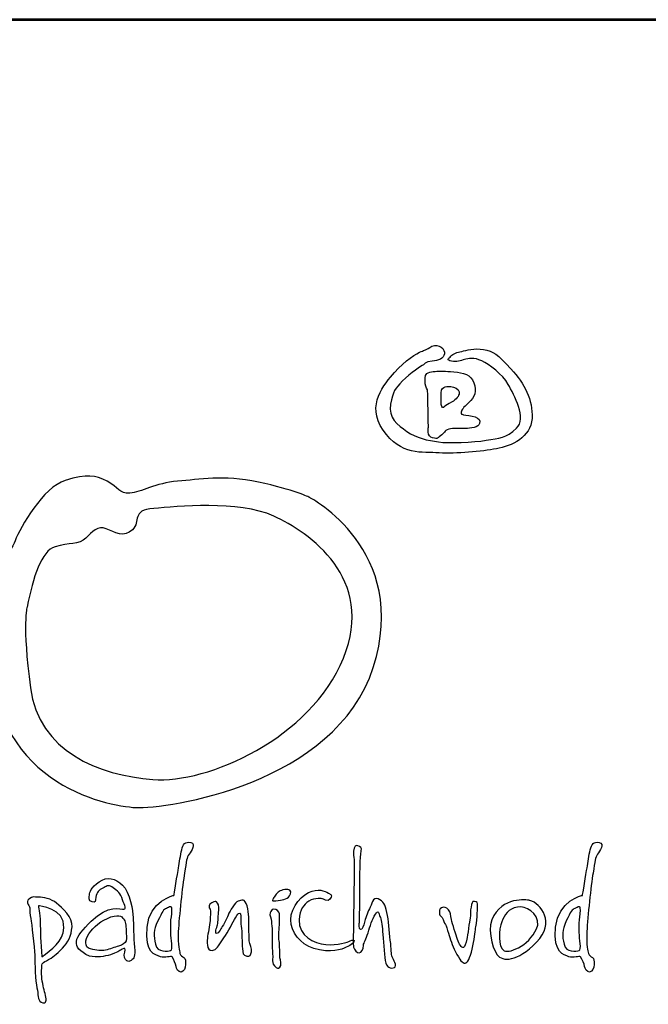
# Model space of a CAD drawing. Extents: x -86 to 5250, y 0 to 7547.
# Drawn here: x 834 to 1247, y 6899 to 7547 of the extents above; entities that cross this region are included whole.
import ezdxf
from ezdxf.enums import TextEntityAlignment as Align

# ---------------------------------------------------------------- set-up
doc = ezdxf.new("R2010")
doc.units = 0
doc.header["$MEASUREMENT"] = 0
doc.layers.get('0').update_dxf_attribs({"linetype": 'CONTINUOUS'})
doc.layers.add('AS-Ramecek', color=9, linetype='CONTINUOUS')
doc.layers.add('Vrstva 1', color=7, linetype='CONTINUOUS')
doc.layers.add('SRAFY', color=9, linetype='CONTINUOUS', lineweight=0)
doc.styles.add('Arial', font='arial.ttf')
doc.styles.add('Castelar', font='CASTELAR.TTF')

# ---------------------------------------------------------------- blocks, each defined once
blk = doc.blocks.new('ram-LAPAK2')
at = {"layer": 'AS-Ramecek', "lineweight": 53}
blk.add_line((0, 5717.25), (-4042.5, 5717.25), dxfattribs=at)
at = {"layer": 'Vrstva 1', "color": 156}
for points, knots in [([(-3144.55, 5544.98), (-3144.55, 5544.98), (-3143.16, 5547.02), (-3139.92, 5547.11), (-3139.92, 5547.11), (-3136.67, 5547.2), (-3134.26, 5548.41), (-3133.71, 5550.64), (-3133.71, 5550.64), (-3133.15, 5552.87), (-3136.77, 5556.21), (-3140.01, 5554.45), (-3140.01, 5554.45), (-3143.25, 5552.68), (-3143.44, 5552.5), (-3145.29, 5551.85), (-3145.29, 5551.85), (-3147.14, 5551.2), (-3153.72, 5547.3), (-3158.63, 5541.44), (-3158.63, 5541.44), (-3163.54, 5535.59), (-3173.09, 5525.47), (-3164.29, 5512.65), (-3164.29, 5512.65), (-3155.48, 5499.84), (-3144.74, 5501.88), (-3136.4, 5501.32), (-3136.4, 5501.32), (-3128.06, 5500.76), (-3115.18, 5502.06), (-3107.86, 5503.36), (-3107.86, 5503.36), (-3100.54, 5504.66), (-3090.62, 5509.12), (-3090.16, 5518.5), (-3090.16, 5518.5), (-3089.7, 5527.89), (-3093.87, 5535.69), (-3100.63, 5543.21), (-3100.63, 5543.21), (-3107.39, 5550.73), (-3109.53, 5552.03), (-3114.25, 5552.87), (-3114.25, 5552.87), (-3118.97, 5553.71), (-3122.87, 5552.31), (-3125.18, 5551.94), (-3125.18, 5551.94), (-3127.5, 5551.57), (-3129.35, 5550.73), (-3130.56, 5549.53), (-3130.56, 5549.53), (-3131.76, 5548.32), (-3132.97, 5547.57), (-3130.28, 5547.02), (-3130.28, 5547.02), (-3127.59, 5546.46), (-3125.65, 5547.3), (-3123.79, 5547.85), (-3123.79, 5547.85), (-3121.94, 5548.41), (-3118.98, 5549.06), (-3115.18, 5547.2), (-3115.18, 5547.2), (-3111.38, 5545.35), (-3104.89, 5540.61), (-3102.02, 5535.41), (-3102.02, 5535.41), (-3099.15, 5530.21), (-3092.57, 5518.5), (-3097.85, 5513.58), (-3097.85, 5513.58), (-3103.13, 5508.66), (-3106.38, 5508.75), (-3112.95, 5507.64), (-3112.95, 5507.64), (-3119.53, 5506.52), (-3131.58, 5506.06), (-3136.77, 5506.8), (-3136.77, 5506.8), (-3141.95, 5507.54), (-3147.98, 5508.75), (-3152.52, 5512), (-3152.52, 5512), (-3157.06, 5515.25), (-3161.88, 5518.88), (-3160.58, 5525.56), (-3160.58, 5525.56), (-3159.28, 5532.25), (-3158.45, 5533.18), (-3154.74, 5537.17), (-3154.74, 5537.17), (-3151.03, 5541.17), (-3144.55, 5544.98), (-3144.55, 5544.98)], [0, 0, 0, 0, 0.041667, 0.041667, 0.041667, 0.041667, 0.083333, 0.083333, 0.083333, 0.083333, 0.125, 0.125, 0.125, 0.125, 0.166667, 0.166667, 0.166667, 0.166667, 0.208333, 0.208333, 0.208333, 0.208333, 0.25, 0.25, 0.25, 0.25, 0.291667, 0.291667, 0.291667, 0.291667, 0.333333, 0.333333, 0.333333, 0.333333, 0.375, 0.375, 0.375, 0.375, 0.416667, 0.416667, 0.416667, 0.416667, 0.458333, 0.458333, 0.458333, 0.458333, 0.5, 0.5, 0.5, 0.5, 0.541667, 0.541667, 0.541667, 0.541667, 0.583333, 0.583333, 0.583333, 0.583333, 0.625, 0.625, 0.625, 0.625, 0.666667, 0.666667, 0.666667, 0.666667, 0.708333, 0.708333, 0.708333, 0.708333, 0.75, 0.75, 0.75, 0.75, 0.791667, 0.791667, 0.791667, 0.791667, 0.833333, 0.833333, 0.833333, 0.833333, 0.875, 0.875, 0.875, 0.875, 0.916667, 0.916667, 0.916667, 0.916667, 0.958333, 0.958333, 0.958333, 0.958333, 1, 1, 1, 1]), ([(-3141.77, 5514.05), (-3141.77, 5514.05), (-3142.77, 5509.39), (-3139.64, 5508.84), (-3139.64, 5508.84), (-3136.51, 5508.3), (-3137.79, 5508.47), (-3135.75, 5509.77), (-3135.75, 5509.77), (-3133.71, 5511.07), (-3133.99, 5512.47), (-3131.67, 5513.12), (-3131.67, 5513.12), (-3129.35, 5513.77), (-3125.55, 5513.49), (-3123.24, 5513.49), (-3123.24, 5513.49), (-3120.92, 5513.49), (-3116.66, 5514.1), (-3116.29, 5515.9), (-3116.29, 5515.9), (-3115.92, 5517.7), (-3116.56, 5518.5), (-3118.42, 5519.25), (-3118.42, 5519.25), (-3120.28, 5519.99), (-3123.05, 5519.9), (-3124.26, 5520.36), (-3124.26, 5520.36), (-3125.46, 5520.83), (-3125.59, 5520.26), (-3125.37, 5521.66), (-3125.37, 5521.66), (-3125.15, 5523.06), (-3124.54, 5523.62), (-3121.66, 5526.4), (-3121.66, 5526.4), (-3118.78, 5529.18), (-3117.48, 5532.05), (-3119.07, 5536.24), (-3119.07, 5536.24), (-3120.65, 5540.44), (-3124.29, 5541.24), (-3129.08, 5541.72), (-3129.08, 5541.72), (-3133.86, 5542.2), (-3135.5, 5542), (-3137.6, 5542), (-3137.6, 5542), (-3139.7, 5542), (-3142.88, 5541.6), (-3143.16, 5539.87), (-3143.16, 5539.87), (-3143.44, 5538.13), (-3143.42, 5537.56), (-3143.34, 5535.78), (-3143.34, 5535.78), (-3143.27, 5534), (-3142, 5533.21), (-3142.14, 5531.97), (-3142.14, 5531.97), (-3142.14, 5530.76), (-3141.77, 5514.05), (-3141.77, 5514.05)], [0, 0, 0, 0, 0.0625, 0.0625, 0.0625, 0.0625, 0.125, 0.125, 0.125, 0.125, 0.1875, 0.1875, 0.1875, 0.1875, 0.25, 0.25, 0.25, 0.25, 0.3125, 0.3125, 0.3125, 0.3125, 0.375, 0.375, 0.375, 0.375, 0.4375, 0.4375, 0.4375, 0.4375, 0.5, 0.5, 0.5, 0.5, 0.5625, 0.5625, 0.5625, 0.5625, 0.625, 0.625, 0.625, 0.625, 0.6875, 0.6875, 0.6875, 0.6875, 0.75, 0.75, 0.75, 0.75, 0.8125, 0.8125, 0.8125, 0.8125, 0.875, 0.875, 0.875, 0.875, 0.9375, 0.9375, 0.9375, 0.9375, 1, 1, 1, 1]), ([(-3135.28, 5532.81), (-3135.28, 5532.81), (-3135.84, 5524.14), (-3134.82, 5523.98), (-3134.82, 5523.98), (-3133.8, 5523.83), (-3134.62, 5524.2), (-3131.39, 5525.93), (-3131.39, 5525.93), (-3128.17, 5527.67), (-3126.96, 5529.03), (-3126.48, 5530.67), (-3126.48, 5530.67), (-3126, 5532.31), (-3127.32, 5533.64), (-3129.26, 5534.11), (-3129.26, 5534.11), (-3131.2, 5534.57), (-3132.23, 5534.57), (-3133.34, 5534.29), (-3133.34, 5534.29), (-3134.54, 5534.02), (-3135.28, 5532.81), (-3135.28, 5532.81)], [0, 0, 0, 0, 0.166667, 0.166667, 0.166667, 0.166667, 0.333333, 0.333333, 0.333333, 0.333333, 0.5, 0.5, 0.5, 0.5, 0.666667, 0.666667, 0.666667, 0.666667, 0.833333, 0.833333, 0.833333, 0.833333, 1, 1, 1, 1]), ([(-3201, 5479.15), (-3201, 5479.15), (-3150.6, 5452.89), (-3169.24, 5394.43), (-3169.24, 5394.43), (-3187.87, 5335.98), (-3272.59, 5323.7), (-3287.41, 5324.54), (-3287.41, 5324.54), (-3302.24, 5325.39), (-3362.3, 5336.44), (-3359.84, 5408.41), (-3359.84, 5408.41), (-3358.57, 5445.69), (-3350.1, 5450.77), (-3347.56, 5457.55), (-3347.56, 5457.55), (-3345.02, 5464.32), (-3333.58, 5484.23), (-3322.57, 5487.62), (-3322.57, 5487.62), (-3311.56, 5491.01), (-3307.75, 5490.16), (-3301.81, 5487.2), (-3301.81, 5487.2), (-3295.89, 5484.23), (-3295.89, 5480.84), (-3290.38, 5481.27), (-3290.38, 5481.27), (-3284.87, 5481.69), (-3277.67, 5486.35), (-3266.66, 5487.2), (-3266.66, 5487.2), (-3255.64, 5488.04), (-3244.21, 5490.59), (-3226.42, 5486.77), (-3226.42, 5486.77), (-3208.63, 5482.96), (-3201, 5479.15), (-3201, 5479.15)], [0, 0, 0, 0, 0.1, 0.1, 0.1, 0.1, 0.2, 0.2, 0.2, 0.2, 0.3, 0.3, 0.3, 0.3, 0.4, 0.4, 0.4, 0.4, 0.5, 0.5, 0.5, 0.5, 0.6, 0.6, 0.6, 0.6, 0.7, 0.7, 0.7, 0.7, 0.8, 0.8, 0.8, 0.8, 0.9, 0.9, 0.9, 0.9, 1, 1, 1, 1]), ([(-3341.63, 5424.51), (-3338.67, 5439.33), (-3334.43, 5452.46), (-3327.65, 5454.58), (-3327.65, 5454.58), (-3320.87, 5456.7), (-3315.79, 5455.43), (-3312.4, 5458.82), (-3312.4, 5458.82), (-3309.02, 5462.2), (-3306.47, 5465.17), (-3302.24, 5463.48), (-3302.24, 5463.48), (-3298, 5461.78), (-3293.34, 5458.82), (-3289.11, 5463.05), (-3289.11, 5463.05), (-3284.87, 5467.29), (-3289.95, 5472.79), (-3278.52, 5473.64), (-3278.52, 5473.64), (-3267.08, 5474.49), (-3236.58, 5477.88), (-3218.79, 5469.83), (-3218.79, 5469.83), (-3201, 5461.78), (-3168.02, 5438.86), (-3184.06, 5399.09), (-3184.06, 5399.09), (-3200.24, 5358.99), (-3251.83, 5336.4), (-3278.94, 5338.52), (-3278.94, 5338.52), (-3306.05, 5340.64), (-3335.7, 5352.5), (-3339.94, 5384.27), (-3339.94, 5384.27), (-3344.17, 5416.03), (-3341.63, 5424.51), (-3341.63, 5424.51)], [0, 0, 0, 0, 0.1, 0.1, 0.1, 0.1, 0.2, 0.2, 0.2, 0.2, 0.3, 0.3, 0.3, 0.3, 0.4, 0.4, 0.4, 0.4, 0.5, 0.5, 0.5, 0.5, 0.6, 0.6, 0.6, 0.6, 0.7, 0.7, 0.7, 0.7, 0.8, 0.8, 0.8, 0.8, 0.9, 0.9, 0.9, 0.9, 1, 1, 1, 1]), ([(-3268.47, 5280.8), (-3268.47, 5280.8), (-3280.75, 5278.15), (-3281.87, 5264.93), (-3281.87, 5264.93), (-3282.98, 5251.7), (-3277.93, 5251.22), (-3275.21, 5250.18), (-3275.21, 5250.18), (-3273.03, 5249.35), (-3269.97, 5250.74), (-3269.4, 5250.09), (-3269.4, 5250.09), (-3268.49, 5249.03), (-3267.62, 5246.43), (-3267.44, 5245.39), (-3267.44, 5245.39), (-3267.25, 5244.36), (-3266.31, 5242.39), (-3264.91, 5242.58), (-3264.91, 5242.58), (-3263.5, 5242.76), (-3262.76, 5244.46), (-3262.66, 5246.33), (-3262.66, 5246.33), (-3262.56, 5248.2), (-3262.75, 5249.25), (-3263.5, 5249.81), (-3263.5, 5249.81), (-3264.25, 5250.37), (-3265.28, 5250.66), (-3265.47, 5251.88), (-3265.47, 5251.88), (-3265.65, 5253.1), (-3266.69, 5255.44), (-3266.31, 5262.77), (-3266.31, 5262.77), (-3265.94, 5270.1), (-3264.22, 5285.74), (-3263.22, 5291.89), (-3263.22, 5291.89), (-3262.21, 5298.03), (-3262.18, 5299.63), (-3260.97, 5301.28), (-3260.97, 5301.28), (-3259.77, 5302.92), (-3257.29, 5306.52), (-3260.13, 5307.1), (-3260.13, 5307.1), (-3262.97, 5307.69), (-3263.97, 5306.28), (-3264.62, 5303.53), (-3264.62, 5303.53), (-3265.28, 5300.78), (-3265.75, 5297.13), (-3266.22, 5294.52), (-3266.22, 5294.52), (-3266.69, 5291.79), (-3268.47, 5280.8), (-3268.47, 5280.8)], [0, 0, 0, 0, 0.066667, 0.066667, 0.066667, 0.066667, 0.133333, 0.133333, 0.133333, 0.133333, 0.2, 0.2, 0.2, 0.2, 0.266667, 0.266667, 0.266667, 0.266667, 0.333333, 0.333333, 0.333333, 0.333333, 0.4, 0.4, 0.4, 0.4, 0.466667, 0.466667, 0.466667, 0.466667, 0.533333, 0.533333, 0.533333, 0.533333, 0.6, 0.6, 0.6, 0.6, 0.666667, 0.666667, 0.666667, 0.666667, 0.733333, 0.733333, 0.733333, 0.733333, 0.8, 0.8, 0.8, 0.8, 0.866667, 0.866667, 0.866667, 0.866667, 0.933333, 0.933333, 0.933333, 0.933333, 1, 1, 1, 1]), ([(-3178.76, 5298.87), (-3178.76, 5298.87), (-3179.37, 5302.77), (-3178.76, 5304.37), (-3178.76, 5304.37), (-3178.15, 5305.97), (-3177.22, 5305.74), (-3176.01, 5305.09), (-3176.01, 5305.09), (-3174.8, 5304.44), (-3175.02, 5304.04), (-3175.42, 5301.26), (-3175.42, 5301.26), (-3175.81, 5298.48), (-3176.13, 5284.63), (-3175.89, 5282.72), (-3175.89, 5282.72), (-3175.66, 5280.81), (-3176.13, 5267.29), (-3176.13, 5267.29), (-3176.13, 5267.29), (-3176.13, 5267.29), (-3176.49, 5263.82), (-3175.54, 5263.7), (-3175.54, 5263.7), (-3174.58, 5263.58), (-3174.1, 5265.86), (-3173.63, 5267.41), (-3173.63, 5267.41), (-3173.15, 5268.97), (-3172.32, 5271.96), (-3171.12, 5274.11), (-3171.12, 5274.11), (-3169.92, 5276.26), (-3169.57, 5280.09), (-3166.83, 5279.01), (-3166.83, 5279.01), (-3164.08, 5277.94), (-3163.37, 5276.26), (-3162.41, 5272.31), (-3162.41, 5272.31), (-3161.46, 5268.37), (-3161.34, 5262.87), (-3160.74, 5258.44), (-3160.74, 5258.44), (-3160.14, 5254.01), (-3160.38, 5251.26), (-3159.78, 5250.07), (-3159.78, 5250.07), (-3159.19, 5248.87), (-3157.04, 5245.52), (-3158.71, 5244.8), (-3158.71, 5244.8), (-3160.38, 5244.09), (-3162.77, 5244.68), (-3163.25, 5248.27), (-3163.25, 5248.27), (-3163.72, 5251.86), (-3164.2, 5259.04), (-3164.56, 5262.75), (-3164.56, 5262.75), (-3164.92, 5266.45), (-3165.16, 5268.96), (-3165.87, 5270.28), (-3165.87, 5270.28), (-3166.59, 5271.6), (-3166.59, 5273.99), (-3168.14, 5271.36), (-3168.14, 5271.36), (-3169.69, 5268.73), (-3170.89, 5265.51), (-3171.84, 5262.15), (-3171.84, 5262.15), (-3172.78, 5258.79), (-3173.99, 5257.5), (-3174.1, 5255.81), (-3174.1, 5255.81), (-3174.22, 5254.12), (-3175.06, 5252.1), (-3176.25, 5252.1), (-3176.25, 5252.1), (-3177.45, 5252.1), (-3178.64, 5253.54), (-3179, 5254.97), (-3179, 5254.97), (-3179.35, 5256.41), (-3179.12, 5260.83), (-3179.12, 5263.46), (-3179.12, 5263.46), (-3179.12, 5266.09), (-3178.76, 5285.95), (-3178.76, 5288.7), (-3178.76, 5288.7), (-3178.73, 5291.16), (-3178.76, 5298.87), (-3178.76, 5298.87)], [0, 0, 0, 0, 0.041667, 0.041667, 0.041667, 0.041667, 0.083333, 0.083333, 0.083333, 0.083333, 0.125, 0.125, 0.125, 0.125, 0.166667, 0.166667, 0.166667, 0.166667, 0.208333, 0.208333, 0.208333, 0.208333, 0.25, 0.25, 0.25, 0.25, 0.291667, 0.291667, 0.291667, 0.291667, 0.333333, 0.333333, 0.333333, 0.333333, 0.375, 0.375, 0.375, 0.375, 0.416667, 0.416667, 0.416667, 0.416667, 0.458333, 0.458333, 0.458333, 0.458333, 0.5, 0.5, 0.5, 0.5, 0.541667, 0.541667, 0.541667, 0.541667, 0.583333, 0.583333, 0.583333, 0.583333, 0.625, 0.625, 0.625, 0.625, 0.666667, 0.666667, 0.666667, 0.666667, 0.708333, 0.708333, 0.708333, 0.708333, 0.75, 0.75, 0.75, 0.75, 0.791667, 0.791667, 0.791667, 0.791667, 0.833333, 0.833333, 0.833333, 0.833333, 0.875, 0.875, 0.875, 0.875, 0.916667, 0.916667, 0.916667, 0.916667, 0.958333, 0.958333, 0.958333, 0.958333, 1, 1, 1, 1]), ([(-3065.02, 5280.8), (-3065.02, 5280.8), (-3077.31, 5278.15), (-3078.42, 5264.93), (-3078.42, 5264.93), (-3079.53, 5251.7), (-3074.48, 5251.22), (-3071.77, 5250.18), (-3071.77, 5250.18), (-3069.58, 5249.35), (-3066.52, 5250.74), (-3065.96, 5250.09), (-3065.96, 5250.09), (-3065.04, 5249.03), (-3064.18, 5246.43), (-3063.99, 5245.39), (-3063.99, 5245.39), (-3063.8, 5244.36), (-3062.86, 5242.39), (-3061.46, 5242.58), (-3061.46, 5242.58), (-3060.05, 5242.76), (-3059.31, 5244.46), (-3059.21, 5246.33), (-3059.21, 5246.33), (-3059.11, 5248.2), (-3059.3, 5249.25), (-3060.05, 5249.81), (-3060.05, 5249.81), (-3060.8, 5250.37), (-3061.83, 5250.66), (-3062.02, 5251.88), (-3062.02, 5251.88), (-3062.21, 5253.1), (-3063.24, 5255.44), (-3062.86, 5262.77), (-3062.86, 5262.77), (-3062.49, 5270.1), (-3060.78, 5285.74), (-3059.77, 5291.89), (-3059.77, 5291.89), (-3058.77, 5298.03), (-3058.73, 5299.63), (-3057.52, 5301.28), (-3057.52, 5301.28), (-3056.32, 5302.92), (-3053.84, 5306.52), (-3056.68, 5307.1), (-3056.68, 5307.1), (-3059.52, 5307.69), (-3060.52, 5306.28), (-3061.18, 5303.53), (-3061.18, 5303.53), (-3061.83, 5300.78), (-3062.3, 5297.13), (-3062.77, 5294.52), (-3062.77, 5294.52), (-3063.24, 5291.79), (-3065.02, 5280.8), (-3065.02, 5280.8)], [0, 0, 0, 0, 0.066667, 0.066667, 0.066667, 0.066667, 0.133333, 0.133333, 0.133333, 0.133333, 0.2, 0.2, 0.2, 0.2, 0.266667, 0.266667, 0.266667, 0.266667, 0.333333, 0.333333, 0.333333, 0.333333, 0.4, 0.4, 0.4, 0.4, 0.466667, 0.466667, 0.466667, 0.466667, 0.533333, 0.533333, 0.533333, 0.533333, 0.6, 0.6, 0.6, 0.6, 0.666667, 0.666667, 0.666667, 0.666667, 0.733333, 0.733333, 0.733333, 0.733333, 0.8, 0.8, 0.8, 0.8, 0.866667, 0.866667, 0.866667, 0.866667, 0.933333, 0.933333, 0.933333, 0.933333, 1, 1, 1, 1]), ([(-3295.12, 5253.48), (-3295.12, 5253.48), (-3293.38, 5254.71), (-3292.86, 5254.3), (-3292.86, 5254.3), (-3292.35, 5253.89), (-3293.58, 5251.22), (-3293.17, 5249.88), (-3293.17, 5249.88), (-3292.76, 5248.54), (-3291.33, 5247.11), (-3289.79, 5248.34), (-3289.79, 5248.34), (-3288.26, 5249.57), (-3287.73, 5250.24), (-3288.15, 5254.92), (-3288.15, 5254.92), (-3288.58, 5259.59), (-3288.67, 5266.82), (-3288.77, 5269.8), (-3288.77, 5269.8), (-3288.87, 5272.78), (-3290.39, 5282.51), (-3294.09, 5285.92), (-3294.09, 5285.92), (-3297.79, 5289.33), (-3301.57, 5290.34), (-3305.67, 5287.56), (-3305.67, 5287.56), (-3309.77, 5284.79), (-3310.48, 5282.12), (-3310.58, 5281.1), (-3310.58, 5281.1), (-3310.69, 5280.07), (-3311.2, 5277.71), (-3309.25, 5277.5), (-3309.25, 5277.5), (-3307.31, 5277.29), (-3307.78, 5277.65), (-3307.41, 5279.97), (-3307.41, 5279.97), (-3307.04, 5282.28), (-3305.67, 5283.56), (-3303.93, 5284.38), (-3303.93, 5284.38), (-3302.19, 5285.2), (-3301.16, 5286.23), (-3299.42, 5285), (-3299.42, 5285), (-3297.68, 5283.76), (-3295.42, 5282.53), (-3294.5, 5279.66), (-3294.5, 5279.66), (-3293.58, 5276.78), (-3291.84, 5274.01), (-3293.38, 5273.91), (-3293.38, 5273.91), (-3294.91, 5273.81), (-3301.14, 5276.35), (-3309.66, 5267.95), (-3309.66, 5267.95), (-3318.19, 5259.56), (-3320.46, 5255.16), (-3310.58, 5250.5), (-3310.58, 5250.5), (-3306.79, 5249.68), (-3303.21, 5250.3), (-3300.03, 5251.22), (-3300.03, 5251.22), (-3297.09, 5252.2), (-3295.12, 5253.48), (-3295.12, 5253.48)], [0, 0, 0, 0, 0.055556, 0.055556, 0.055556, 0.055556, 0.111111, 0.111111, 0.111111, 0.111111, 0.166667, 0.166667, 0.166667, 0.166667, 0.222222, 0.222222, 0.222222, 0.222222, 0.277778, 0.277778, 0.277778, 0.277778, 0.333333, 0.333333, 0.333333, 0.333333, 0.388889, 0.388889, 0.388889, 0.388889, 0.444444, 0.444444, 0.444444, 0.444444, 0.5, 0.5, 0.5, 0.5, 0.555556, 0.555556, 0.555556, 0.555556, 0.611111, 0.611111, 0.611111, 0.611111, 0.666667, 0.666667, 0.666667, 0.666667, 0.722222, 0.722222, 0.722222, 0.722222, 0.777778, 0.777778, 0.777778, 0.777778, 0.833333, 0.833333, 0.833333, 0.833333, 0.888889, 0.888889, 0.888889, 0.888889, 0.944444, 0.944444, 0.944444, 0.944444, 1, 1, 1, 1]), ([(-3219.06, 5279.05), (-3218.69, 5279.47), (-3219.22, 5279.26), (-3217.96, 5280.82), (-3217.96, 5280.82), (-3216.7, 5282.39), (-3215.82, 5283.25), (-3213.34, 5283.7), (-3213.34, 5283.7), (-3210.86, 5284.16), (-3209.75, 5282.95), (-3210.43, 5281.53), (-3210.43, 5281.53), (-3211.12, 5280.1), (-3211.73, 5279.57), (-3212.94, 5279.06), (-3212.94, 5279.06), (-3214.16, 5278.54), (-3214.84, 5278.38), (-3216.63, 5278.22), (-3216.63, 5278.22), (-3218.41, 5278.06), (-3219.25, 5277.8), (-3219.44, 5278.3), (-3219.44, 5278.3), (-3219.62, 5278.8), (-3219.06, 5279.05), (-3219.06, 5279.05)], [0, 0, 0, 0, 0.142857, 0.142857, 0.142857, 0.142857, 0.285714, 0.285714, 0.285714, 0.285714, 0.428571, 0.428571, 0.428571, 0.428571, 0.571429, 0.571429, 0.571429, 0.571429, 0.714286, 0.714286, 0.714286, 0.714286, 0.857143, 0.857143, 0.857143, 0.857143, 1, 1, 1, 1]), ([(-3194.52, 5279.11), (-3194.52, 5279.11), (-3191.73, 5277.23), (-3190.77, 5278.83), (-3190.77, 5278.83), (-3189.81, 5280.43), (-3189.53, 5280.85), (-3191.52, 5281.93), (-3191.52, 5281.93), (-3193.51, 5283.01), (-3196.58, 5284.47), (-3201.45, 5282.21), (-3201.45, 5282.21), (-3206.32, 5279.96), (-3211.57, 5272.35), (-3210.07, 5266.34), (-3210.07, 5266.34), (-3208.57, 5260.33), (-3204.11, 5254.99), (-3195.92, 5253.56), (-3195.92, 5253.56), (-3187.74, 5252.13), (-3183.61, 5254.59), (-3181.96, 5255.26), (-3181.96, 5255.26), (-3180.31, 5255.93), (-3179.83, 5256.47), (-3178.96, 5257.6), (-3178.96, 5257.6), (-3178.1, 5258.73), (-3179.62, 5258.73), (-3180.74, 5258.07), (-3180.74, 5258.07), (-3181.87, 5257.42), (-3187.01, 5255.72), (-3192.92, 5256.29), (-3192.92, 5256.29), (-3198.85, 5256.85), (-3206.42, 5260.33), (-3206.14, 5268.59), (-3206.14, 5268.59), (-3205.95, 5273.94), (-3203.75, 5276.17), (-3201.36, 5277.89), (-3201.36, 5277.89), (-3198.09, 5279.79), (-3194.52, 5279.11), (-3194.52, 5279.11)], [0, 0, 0, 0, 0.083333, 0.083333, 0.083333, 0.083333, 0.166667, 0.166667, 0.166667, 0.166667, 0.25, 0.25, 0.25, 0.25, 0.333333, 0.333333, 0.333333, 0.333333, 0.416667, 0.416667, 0.416667, 0.416667, 0.5, 0.5, 0.5, 0.5, 0.583333, 0.583333, 0.583333, 0.583333, 0.666667, 0.666667, 0.666667, 0.666667, 0.75, 0.75, 0.75, 0.75, 0.833333, 0.833333, 0.833333, 0.833333, 0.916667, 0.916667, 0.916667, 0.916667, 1, 1, 1, 1]), ([(-3091.25, 5278.27), (-3085.72, 5276.67), (-3078.24, 5267.3), (-3087.97, 5257.42), (-3087.97, 5257.42), (-3097.71, 5247.54), (-3104.74, 5247.54), (-3107.55, 5251.22), (-3107.55, 5251.22), (-3110.37, 5254.89), (-3112.69, 5265.79), (-3109.15, 5270.75), (-3109.15, 5270.75), (-3103.15, 5280.8), (-3091.25, 5278.27), (-3091.25, 5278.27)], [0, 0, 0, 0, 0.25, 0.25, 0.25, 0.25, 0.5, 0.5, 0.5, 0.5, 0.75, 0.75, 0.75, 0.75, 1, 1, 1, 1]), ([(-3334.24, 5245.06), (-3334.35, 5244.85), (-3334.55, 5241.15), (-3334.04, 5237.97), (-3334.04, 5237.97), (-3333.53, 5234.79), (-3332.71, 5232.33), (-3332.3, 5230.07), (-3332.3, 5230.07), (-3331.89, 5227.81), (-3332.39, 5226.48), (-3334.55, 5227.6), (-3334.55, 5227.6), (-3336.71, 5228.72), (-3335.78, 5231.3), (-3336.7, 5234.69), (-3336.7, 5234.69), (-3337.62, 5238.08), (-3337.73, 5246.8), (-3337.83, 5250.91), (-3337.83, 5250.91), (-3337.93, 5255.02), (-3339.37, 5267.03), (-3339.77, 5269.19), (-3339.77, 5269.19), (-3340.18, 5271.34), (-3340.49, 5273.39), (-3340.18, 5274.22), (-3340.18, 5274.22), (-3339.87, 5275.04), (-3342.86, 5277.41), (-3340.7, 5278.94), (-3340.7, 5278.94), (-3338.53, 5280.47), (-3338.52, 5279.91), (-3335.99, 5279.86), (-3335.99, 5279.86), (-3333.45, 5279.82), (-3329.72, 5279.15), (-3326.97, 5276.89), (-3326.97, 5276.89), (-3324.22, 5274.62), (-3318.69, 5269.76), (-3319.19, 5265.08), (-3319.19, 5265.08), (-3319.68, 5260.4), (-3321.12, 5257.48), (-3324, 5254.4), (-3324, 5254.4), (-3326.89, 5251.33), (-3329.43, 5249.57), (-3330.97, 5248.75), (-3330.97, 5248.75), (-3332.5, 5247.93), (-3333.43, 5247.63), (-3334.04, 5246.6), (-3334.04, 5246.6), (-3334.65, 5245.57), (-3334.14, 5245.26), (-3334.24, 5245.06)], [0, 0, 0, 0, 0.066667, 0.066667, 0.066667, 0.066667, 0.133333, 0.133333, 0.133333, 0.133333, 0.2, 0.2, 0.2, 0.2, 0.266667, 0.266667, 0.266667, 0.266667, 0.333333, 0.333333, 0.333333, 0.333333, 0.4, 0.4, 0.4, 0.4, 0.466667, 0.466667, 0.466667, 0.466667, 0.533333, 0.533333, 0.533333, 0.533333, 0.6, 0.6, 0.6, 0.6, 0.666667, 0.666667, 0.666667, 0.666667, 0.733333, 0.733333, 0.733333, 0.733333, 0.8, 0.8, 0.8, 0.8, 0.866667, 0.866667, 0.866667, 0.866667, 0.933333, 0.933333, 0.933333, 0.933333, 1, 1, 1, 1]), ([(-3270.06, 5262.21), (-3270.06, 5259.01), (-3268.84, 5253.57), (-3270.15, 5253.28), (-3270.15, 5253.28), (-3271.46, 5253), (-3276.71, 5252.06), (-3277.65, 5256.38), (-3277.65, 5256.38), (-3278.59, 5260.7), (-3278.87, 5263.24), (-3276.53, 5268.03), (-3276.53, 5268.03), (-3274.18, 5272.82), (-3273.71, 5273.85), (-3272.21, 5274.32), (-3272.21, 5274.32), (-3270.72, 5274.79), (-3269.5, 5276.29), (-3269.5, 5273.48), (-3269.5, 5273.48), (-3269.5, 5270.66), (-3270.06, 5269.44), (-3270.06, 5266.9), (-3270.06, 5266.9), (-3270.06, 5264.37), (-3270.06, 5262.21), (-3270.06, 5262.21)], [0, 0, 0, 0, 0.142857, 0.142857, 0.142857, 0.142857, 0.285714, 0.285714, 0.285714, 0.285714, 0.428571, 0.428571, 0.428571, 0.428571, 0.571429, 0.571429, 0.571429, 0.571429, 0.714286, 0.714286, 0.714286, 0.714286, 0.857143, 0.857143, 0.857143, 0.857143, 1, 1, 1, 1]), ([(-3231.03, 5258.17), (-3230.75, 5256.48), (-3229.63, 5254.22), (-3229.91, 5252.63), (-3229.91, 5252.63), (-3230.19, 5251.03), (-3230.37, 5250.09), (-3232.25, 5250.56), (-3232.25, 5250.56), (-3234.14, 5251.03), (-3234.12, 5251.87), (-3234.41, 5254.22), (-3234.41, 5254.22), (-3234.69, 5256.57), (-3234.5, 5262.96), (-3234.97, 5265.4), (-3234.97, 5265.4), (-3235.44, 5267.84), (-3234.86, 5272.1), (-3235.72, 5271.98), (-3235.72, 5271.98), (-3236.57, 5271.84), (-3236.71, 5271.41), (-3237.87, 5269.53), (-3237.87, 5269.53), (-3239.04, 5267.65), (-3241.51, 5262.62), (-3243.59, 5259.67), (-3243.59, 5259.67), (-3245.67, 5256.72), (-3247.1, 5254.07), (-3248.46, 5253.57), (-3248.46, 5253.57), (-3249.82, 5253.06), (-3251.17, 5253.37), (-3251.55, 5254.88), (-3251.55, 5254.88), (-3251.93, 5256.39), (-3252.11, 5257.51), (-3251.84, 5259.58), (-3251.84, 5259.58), (-3251.55, 5261.64), (-3250.71, 5265.96), (-3250.52, 5268.12), (-3250.52, 5268.12), (-3250.34, 5270.28), (-3249.96, 5273.01), (-3250.52, 5273.85), (-3250.52, 5273.85), (-3251.08, 5274.7), (-3251.37, 5276.48), (-3249.68, 5277.14), (-3249.68, 5277.14), (-3247.99, 5277.8), (-3247.7, 5278.09), (-3247.24, 5277.51), (-3247.24, 5277.51), (-3246.79, 5276.94), (-3245.74, 5275.54), (-3246.12, 5273.29), (-3246.12, 5273.29), (-3246.49, 5271.03), (-3246.38, 5267.56), (-3246.78, 5266.15), (-3246.78, 5266.15), (-3247.17, 5264.74), (-3248.37, 5261.55), (-3247.24, 5261.83), (-3247.24, 5261.83), (-3246.12, 5262.11), (-3245.65, 5263.28), (-3245.09, 5264.18), (-3245.09, 5264.18), (-3244.53, 5265.07), (-3242.18, 5268.78), (-3241.44, 5270.94), (-3241.44, 5270.94), (-3240.69, 5273.1), (-3237.97, 5277.42), (-3236.47, 5277.89), (-3236.47, 5277.89), (-3234.97, 5278.36), (-3233, 5279.49), (-3232.06, 5275.54), (-3232.06, 5275.54), (-3231.13, 5271.6), (-3231.13, 5268.12), (-3231.13, 5265.4), (-3231.13, 5265.4), (-3231.13, 5262.68), (-3231.03, 5258.17), (-3231.03, 5258.17)], [0, 0, 0, 0, 0.043478, 0.043478, 0.043478, 0.043478, 0.086957, 0.086957, 0.086957, 0.086957, 0.130435, 0.130435, 0.130435, 0.130435, 0.173913, 0.173913, 0.173913, 0.173913, 0.217391, 0.217391, 0.217391, 0.217391, 0.26087, 0.26087, 0.26087, 0.26087, 0.304348, 0.304348, 0.304348, 0.304348, 0.347826, 0.347826, 0.347826, 0.347826, 0.391304, 0.391304, 0.391304, 0.391304, 0.434783, 0.434783, 0.434783, 0.434783, 0.478261, 0.478261, 0.478261, 0.478261, 0.521739, 0.521739, 0.521739, 0.521739, 0.565217, 0.565217, 0.565217, 0.565217, 0.608696, 0.608696, 0.608696, 0.608696, 0.652174, 0.652174, 0.652174, 0.652174, 0.695652, 0.695652, 0.695652, 0.695652, 0.73913, 0.73913, 0.73913, 0.73913, 0.782609, 0.782609, 0.782609, 0.782609, 0.826087, 0.826087, 0.826087, 0.826087, 0.869565, 0.869565, 0.869565, 0.869565, 0.913043, 0.913043, 0.913043, 0.913043, 0.956522, 0.956522, 0.956522, 0.956522, 1, 1, 1, 1]), ([(-3118.26, 5264.42), (-3118.44, 5262.65), (-3118.87, 5258.43), (-3119.93, 5254.01), (-3119.93, 5254.01), (-3120.99, 5249.59), (-3122.32, 5246.96), (-3123.51, 5246.96), (-3123.51, 5246.96), (-3124.7, 5246.96), (-3126.14, 5248.35), (-3128.4, 5252.94), (-3128.4, 5252.94), (-3129.75, 5255.66), (-3130.97, 5259.11), (-3131.81, 5261.91), (-3131.81, 5261.91), (-3132.39, 5263.86), (-3132.71, 5265.52), (-3133.29, 5266.21), (-3133.29, 5266.21), (-3133.83, 5266.84), (-3134.22, 5268.57), (-3134.89, 5269.71), (-3134.89, 5269.71), (-3135.31, 5270.4), (-3136.11, 5270.63), (-3136.16, 5271.36), (-3136.16, 5271.36), (-3136.28, 5273.03), (-3136.65, 5274.09), (-3135.2, 5274.59), (-3135.2, 5274.59), (-3133.76, 5275.09), (-3132.86, 5274.87), (-3131.74, 5273.63), (-3131.74, 5273.63), (-3130.62, 5272.39), (-3130.78, 5270.91), (-3130.31, 5268.73), (-3130.31, 5268.73), (-3129.85, 5266.54), (-3127.93, 5261.07), (-3127.21, 5258.8), (-3127.21, 5258.8), (-3126.49, 5256.53), (-3125.18, 5254.49), (-3124.35, 5254.73), (-3124.35, 5254.73), (-3123.51, 5254.97), (-3123.15, 5257), (-3122.67, 5258.92), (-3122.67, 5258.92), (-3122.2, 5260.83), (-3121.36, 5267.89), (-3121.01, 5269.44), (-3121.01, 5269.44), (-3120.65, 5271), (-3121.05, 5273.17), (-3120.53, 5274.95), (-3120.53, 5274.95), (-3120, 5276.72), (-3120.18, 5278.07), (-3118.74, 5277.7), (-3118.74, 5277.7), (-3117.29, 5277.32), (-3117.23, 5277.72), (-3117.31, 5274.95), (-3117.31, 5274.95), (-3117.38, 5272.17), (-3117.55, 5271.16), (-3117.43, 5270.16), (-3117.43, 5270.16), (-3117.52, 5268.62), (-3118.26, 5264.42), (-3118.26, 5264.42)], [0, 0, 0, 0, 0.052632, 0.052632, 0.052632, 0.052632, 0.105263, 0.105263, 0.105263, 0.105263, 0.157895, 0.157895, 0.157895, 0.157895, 0.210526, 0.210526, 0.210526, 0.210526, 0.263158, 0.263158, 0.263158, 0.263158, 0.315789, 0.315789, 0.315789, 0.315789, 0.368421, 0.368421, 0.368421, 0.368421, 0.421053, 0.421053, 0.421053, 0.421053, 0.473684, 0.473684, 0.473684, 0.473684, 0.526316, 0.526316, 0.526316, 0.526316, 0.578947, 0.578947, 0.578947, 0.578947, 0.631579, 0.631579, 0.631579, 0.631579, 0.684211, 0.684211, 0.684211, 0.684211, 0.736842, 0.736842, 0.736842, 0.736842, 0.789474, 0.789474, 0.789474, 0.789474, 0.842105, 0.842105, 0.842105, 0.842105, 0.894737, 0.894737, 0.894737, 0.894737, 0.947368, 0.947368, 0.947368, 0.947368, 1, 1, 1, 1]), ([(-3097.32, 5274.98), (-3093.49, 5275.8), (-3086.84, 5272.25), (-3087.32, 5265.87), (-3087.32, 5265.87), (-3090.13, 5256.46), (-3100.94, 5251.7), (-3104.09, 5253.19), (-3104.09, 5253.19), (-3107.24, 5254.68), (-3106.77, 5264.24), (-3105.21, 5267.56), (-3105.21, 5267.56), (-3103.94, 5271.3), (-3102.07, 5273.97), (-3097.32, 5274.98)], [0, 0, 0, 0, 0.25, 0.25, 0.25, 0.25, 0.5, 0.5, 0.5, 0.5, 0.75, 0.75, 0.75, 0.75, 1, 1, 1, 1]), ([(-3066.61, 5262.21), (-3066.61, 5259.01), (-3065.39, 5253.57), (-3066.71, 5253.28), (-3066.71, 5253.28), (-3068.02, 5253), (-3073.26, 5252.06), (-3074.2, 5256.38), (-3074.2, 5256.38), (-3075.14, 5260.7), (-3075.42, 5263.24), (-3073.08, 5268.03), (-3073.08, 5268.03), (-3070.74, 5272.82), (-3070.27, 5273.85), (-3068.77, 5274.32), (-3068.77, 5274.32), (-3067.27, 5274.79), (-3066.05, 5276.29), (-3066.05, 5273.48), (-3066.05, 5273.48), (-3066.05, 5270.66), (-3066.61, 5269.44), (-3066.61, 5266.9), (-3066.61, 5266.9), (-3066.61, 5264.37), (-3066.61, 5262.21), (-3066.61, 5262.21)], [0, 0, 0, 0, 0.142857, 0.142857, 0.142857, 0.142857, 0.285714, 0.285714, 0.285714, 0.285714, 0.428571, 0.428571, 0.428571, 0.428571, 0.571429, 0.571429, 0.571429, 0.571429, 0.714286, 0.714286, 0.714286, 0.714286, 0.857143, 0.857143, 0.857143, 0.857143, 1, 1, 1, 1]), ([(-3335.99, 5275.55), (-3335.99, 5275.55), (-3322.42, 5274.59), (-3323.29, 5264.57), (-3323.29, 5264.57), (-3323.86, 5257.85), (-3329.36, 5253.7), (-3334.24, 5250.19), (-3334.24, 5250.19), (-3335.08, 5257.18), (-3334.79, 5263.26), (-3335.16, 5267.34), (-3335.16, 5267.34), (-3335.1, 5271.89), (-3335.99, 5275.55), (-3335.99, 5275.55)], [0, 0, 0, 0, 0.25, 0.25, 0.25, 0.25, 0.5, 0.5, 0.5, 0.5, 0.75, 0.75, 0.75, 0.75, 1, 1, 1, 1]), ([(-3292.35, 5262.1), (-3292.35, 5264.98), (-3292.25, 5267.34), (-3293.28, 5268.67), (-3293.28, 5268.67), (-3294.3, 5270.01), (-3294.91, 5271.55), (-3299.83, 5270.01), (-3299.83, 5270.01), (-3304.75, 5268.47), (-3308.74, 5264.77), (-3310.79, 5261.69), (-3310.79, 5261.69), (-3312.84, 5258.61), (-3313.25, 5254.92), (-3310.07, 5254.09), (-3310.07, 5254.09), (-3306.9, 5253.27), (-3304.75, 5252.96), (-3302.6, 5253.48), (-3302.6, 5253.48), (-3300.44, 5253.99), (-3297.98, 5254.92), (-3296.04, 5255.53), (-3296.04, 5255.53), (-3294.09, 5256.15), (-3292.56, 5256.76), (-3292.25, 5258.1), (-3292.25, 5258.1), (-3291.94, 5259.43), (-3292.35, 5262.1), (-3292.35, 5262.1)], [0, 0, 0, 0, 0.125, 0.125, 0.125, 0.125, 0.25, 0.25, 0.25, 0.25, 0.375, 0.375, 0.375, 0.375, 0.5, 0.5, 0.5, 0.5, 0.625, 0.625, 0.625, 0.625, 0.75, 0.75, 0.75, 0.75, 0.875, 0.875, 0.875, 0.875, 1, 1, 1, 1]), ([(-3219.6, 5263.9), (-3219.6, 5263.9), (-3219.88, 5266.62), (-3219.88, 5267.84), (-3219.88, 5267.84), (-3219.88, 5269.06), (-3221.18, 5271.11), (-3220.54, 5272.02), (-3220.54, 5272.02), (-3219.9, 5272.92), (-3220.07, 5273.93), (-3218.76, 5273.89), (-3218.76, 5273.89), (-3217.45, 5273.85), (-3215.94, 5272.89), (-3215.95, 5271.5), (-3215.95, 5271.5), (-3215.95, 5270.12), (-3215.95, 5267.84), (-3215.95, 5266.62), (-3215.95, 5266.62), (-3215.95, 5265.4), (-3216.6, 5259.58), (-3216.14, 5258.07), (-3216.14, 5258.07), (-3215.67, 5256.57), (-3215.86, 5250.47), (-3215.67, 5249.62), (-3215.67, 5249.62), (-3215.48, 5248.78), (-3214.68, 5245.75), (-3215.67, 5244.92), (-3215.67, 5244.92), (-3216.66, 5244.09), (-3217.12, 5244.46), (-3218.35, 5245.62), (-3218.35, 5245.62), (-3219.59, 5246.78), (-3219.33, 5247.84), (-3219.32, 5249.15), (-3219.32, 5249.15), (-3219.31, 5250.46), (-3219.04, 5249.71), (-3219.32, 5251.5), (-3219.32, 5251.5), (-3219.6, 5253.28), (-3219.51, 5257.79), (-3219.51, 5258.73), (-3219.51, 5258.73), (-3219.51, 5259.67), (-3219.6, 5263.9), (-3219.6, 5263.9)], [0, 0, 0, 0, 0.076923, 0.076923, 0.076923, 0.076923, 0.153846, 0.153846, 0.153846, 0.153846, 0.230769, 0.230769, 0.230769, 0.230769, 0.307692, 0.307692, 0.307692, 0.307692, 0.384615, 0.384615, 0.384615, 0.384615, 0.461538, 0.461538, 0.461538, 0.461538, 0.538462, 0.538462, 0.538462, 0.538462, 0.615385, 0.615385, 0.615385, 0.615385, 0.692308, 0.692308, 0.692308, 0.692308, 0.769231, 0.769231, 0.769231, 0.769231, 0.846154, 0.846154, 0.846154, 0.846154, 0.923077, 0.923077, 0.923077, 0.923077, 1, 1, 1, 1])]:
    blk.add_open_spline(points, degree=3, knots=knots, dxfattribs=at)
at = {"style": 'Arial'}
blk.add_attdef('PLATNOST', (-1567.68, 41.26), '', height=33.6, dxfattribs=at)
at = {"layer": 'AS-Ramecek', "style": 'Arial', "flags": 4}
for tag, p in [('TYP', (-1169.1, 782.32)), ('JM_VELIKOST', (-1169.1, 659.12)), ('ROZMER', (-1169.1, 535.92)), ('VYSKA', (-1169.1, 412.72)), ('1KS', (-1169.1, 289.52)), ('HMOTNOST', (-1169.1, 166.32))]:
    blk.add_attdef(tag, text='', height=38.5, dxfattribs=at).set_placement(p, align=Align.MIDDLE_LEFT)
at = {"layer": 'SRAFY', "color": 156}
for tag, height, style, p in [('NÁZEV_VÝROBKU', 63, 'Arial', (-323.05, 5444.14)), ('TYP_VÝROBKU', 52.5, 'Castelar', (-323.05, 5310.21))]:
    blk.add_attdef(tag, text='', height=height, dxfattribs=dict(at, style=style)).set_placement(p, align=Align.RIGHT)

msp = doc.modelspace()

# ---------------------------------------------------------------- block references
at = {"lineweight": 0, "xscale": 1.32, "yscale": 1.32, "zscale": 1.32}
msp.add_blockref('ram-LAPAK2', (5250, 0), dxfattribs=at)

doc.saveas('drawing.dxf')
